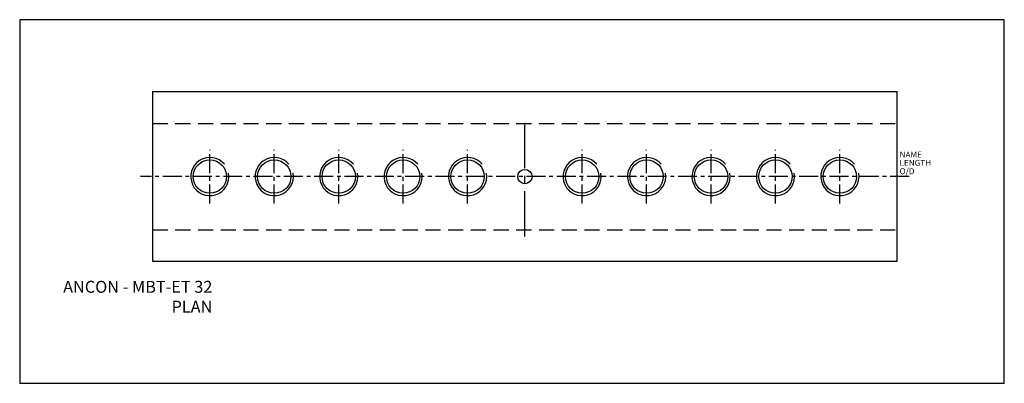
# Model space of a CAD drawing. Units: millimetres. Extents: x -212 to 201, y -87 to 66.
import ezdxf

# ---------------------------------------------------------------- set-up
doc = ezdxf.new("R2010")
doc.units = ezdxf.units.MM
for name, pattern in [('CENTER', [50.8, 31.75, -6.35, 6.35, -6.35]), ('CENTER2', [28.575, 19.05, -3.175, 3.175, -3.175]), ('CENTER4', [12.7, 7.9375, -1.5875, 1.5875, -1.5875]), ('HIDDEN', [9.525, 6.35, -3.175])]:
    doc.linetypes.add(name, pattern=pattern)
for name, color, linetype in [('ANCON-TEXT', 6, 'Continuous'), ('ANCON_ATTRIBS', 7, 'Continuous'), ('ANCON_CENTRE', 7, 'CENTER'), ('ANCON_HIDDEN', 7, 'HIDDEN'), ('ANCON_OUTLINE', 7, 'Continuous'), ('ANCON_OUTLINE1', 7, 'Continuous')]:
    doc.layers.add(name, color=color, linetype=linetype)
doc.styles.add('Ancon', font='arial.ttf', dxfattribs={"height": 12.5})

msp = doc.modelspace()

# ---------------------------------------------------------------- linework, layer by layer
msp.add_lwpolyline([(-211.67, -86.71), (200.88, -86.71), (200.88, 65.79), (-211.67, 65.79)], close=True)
at = {"layer": 'ANCON_CENTRE', "linetype": 'CENTER2'}
msp.add_line((0, -25.11), (0, 25.11), dxfattribs=at)
at = {"layer": 'ANCON_CENTRE', "linetype": 'CENTER4'}
for p, q in [((-132, -11.25), (-132, 11.25)), ((-105, -11.25), (-105, 11.25)), ((-78, -11.25), (-78, 11.25)), ((-51, -11.25), (-51, 11.25)), ((-24, -11.25), (-24, 11.25)), ((24, -11.25), (24, 11.25)), ((51, -11.25), (51, 11.25)), ((78, -11.25), (78, 11.25)), ((105, -11.25), (105, 11.25)), ((132, -11.25), (132, 11.25)), ((161, 0), (-161, 0))]:
    msp.add_line(p, q, dxfattribs=at)
at = {"layer": 'ANCON_HIDDEN'}
for p, q in [((-156, 22.3), (156, 22.3)), ((-156, -22.3), (156, -22.3))]:
    msp.add_line(p, q, dxfattribs=at)
at = {"layer": 'ANCON_OUTLINE'}
msp.add_lwpolyline([(-156, -35.5), (156, -35.5), (156, 35.5), (-156, 35.5)], close=True, dxfattribs=at)
at = {"layer": 'ANCON_OUTLINE1'}
for centre, radius in [((-132, 0), 7), ((-105, 0), 7), ((-78, 0), 7), ((-51, 0), 7), ((-24, 0), 7), ((24, 0), 7), ((51, 0), 7), ((78, 0), 7), ((105, 0), 7), ((132, 0), 7), ((0, 0), 3)]:
    msp.add_circle(centre, radius, dxfattribs=at)
for centre in [(-132, 0), (-105, 0), (-78, 0), (-51, 0), (-24, 0), (24, 0), (51, 0), (78, 0), (105, 0), (132, 0)]:
    msp.add_arc(centre, 8, 40, 10, dxfattribs=at)

# ---------------------------------------------------------------- texts
at = {"layer": 'ANCON-TEXT', "insert": (-579.51, -43.74), "char_height": 5, "width": 448.5664, "attachment_point": 1, "style": 'Ancon'}
msp.add_mtext('\\pxqr;ANCON - MBT-ET 32\\PPLAN', dxfattribs=at)
at = {"layer": 'ANCON_ATTRIBS', "flags": 3}
for tag, p, s in [('NAME', (157, 8), 'Ancon_ET32_Plan'), ('LENGTH', (157, 4.5), '312'), ('O/D', (157, 1), '71')]:
    msp.add_attdef(tag, p, s, height=2.5, dxfattribs=at)

doc.saveas('drawing.dxf')
